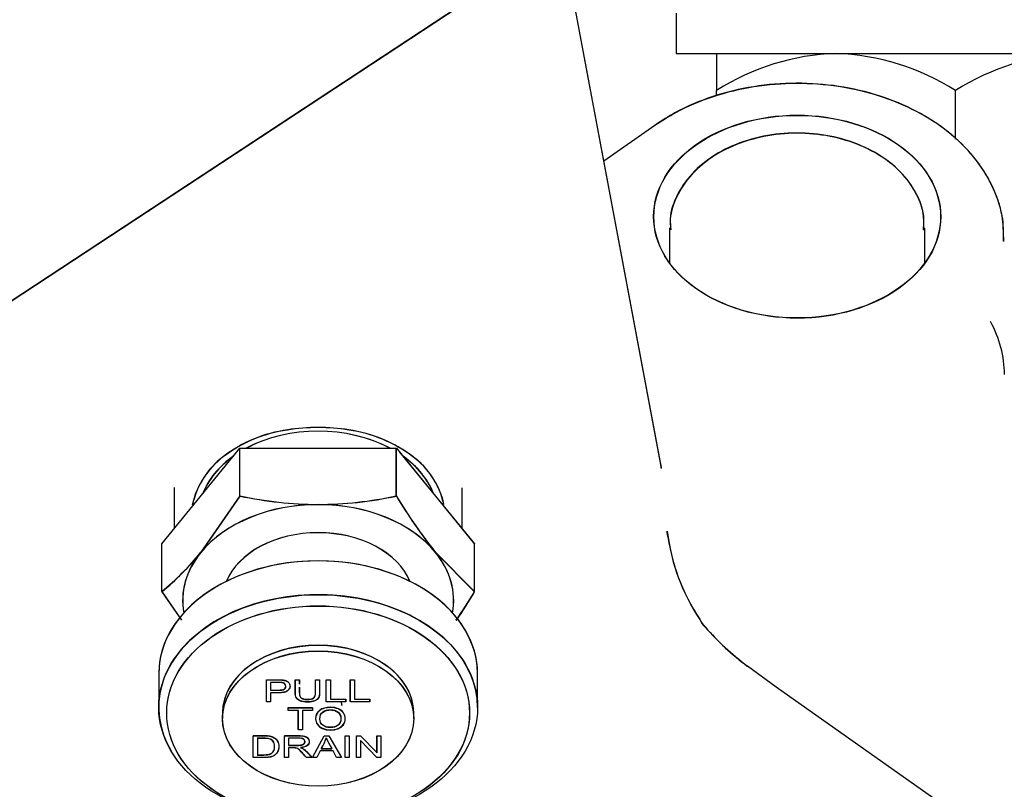
# Model space of a CAD drawing. Units: millimetres. Extents: x 0 to 1189, y 0 to 841.
# Drawn here: x 952 to 983, y 377 to 401 of the extents above; entities that cross this region are included whole.
import ezdxf
from ezdxf.enums import TextEntityAlignment as Align

# ---------------------------------------------------------------- set-up
doc = ezdxf.new("R2010")
doc.units = ezdxf.units.MM
for name, color, linetype in [('56129-04', 7, 'Continuous'), ('60666-001', 7, 'Continuous'), ('60668-001', 7, 'Continuous'), ('60806', 7, 'Continuous'), ('60866', 7, 'Continuous'), ('60870-001', 7, 'Continuous'), ('61283', 7, 'Continuous'), ('__HUKS0004_DEPTS', 7, 'Continuous'), ('Default', 7, 'Continuous'), ('MS165-25', 7, 'Continuous'), ('UFP2303-10', 7, 'Continuous')]:
    doc.layers.add(name, color=color, linetype=linetype)
doc.styles.add('SEACAD_Arial', font='ARIAL.TTF')
doc.dimstyles.new('ISO', dxfattribs={"dimtxt": 4, "dimasz": 4, "dimexe": 2, "dimexo": 2, "dimgap": 2, "dimtad": 1, "dimdec": 0, "dimlfac": 2, "dimzin": 0, "dimdsep": 46, "dimtxsty": 'SEACAD_Arial', "dimblk1": '_SE_FILLED', "dimblk2": '_SE_FILLED', "dimsah": 1, "dimcen": 0, "dimadec": 1, "dimazin": 0, "dimtfac": 1, "dimtdec": 0, "dimtofl": 0, "dimtmove": 0, "dimatfit": 3, "dimfxl": 1, "dimtolj": 1, "dimtzin": 0, "dimarcsym": 0})

# ---------------------------------------------------------------- blocks, each defined once
blk = doc.blocks.new('SE')
at = {"layer": '56129-04', "color": 7, "linetype": 'Continuous'}
blk.add_line((940.491, 385.066), (966.092, 401.919), dxfattribs=at)
at = {"layer": '60666-001', "color": 7, "linetype": 'Continuous'}
blk.add_ellipse((960.981, 379.515), major_axis=(-0.748, 0), ratio=0.707107, start_param=3.141593, end_param=3.366638, dxfattribs=at)
at = {"layer": '60668-001', "color": 7, "linetype": 'Continuous'}
blk.add_line((955.981, 380.521), (955.981, 379.46), dxfattribs=at)
for centre, major_axis, start_param, end_param in [((960.981, 382.819), (-3, 0), 3.42206, 6.003849), ((960.981, 380.521), (5, 0), 0, 3.141593), ((960.981, 379.46), (5, 0), 0, 3.537349)]:
    blk.add_ellipse(centre, major_axis=major_axis, ratio=0.707107, start_param=start_param, end_param=end_param, dxfattribs=at)
blk.add_ellipse((960.981, 379.284), major_axis=(4.75, 0), ratio=0.707107, dxfattribs=at)
at = {"layer": '60806', "color": 7, "linetype": 'Continuous'}
for p, q in [((973.481, 399.973), (973.481, 398.813)), ((973.481, 398.657), (973.481, 398.813)), ((980.981, 397.285), (980.981, 398.813))]:
    blk.add_line(p, q, dxfattribs=at)
for centre, radius, start, end in [((977.448, 392.632), 7.345, 91.6935, 122.6908), ((976.963, 392.467), 7.511, 57.6599, 87.9559), ((984.948, 392.632), 7.345, 91.6935, 122.6908)]:
    blk.add_arc(centre, radius, start, end, dxfattribs=at)
at = {"layer": '60866', "color": 7, "linetype": 'Continuous'}
for p, q in [((971.73, 387.087), (968.529, 404.126)), ((971.541, 397.718), (969.949, 396.592)), ((969.986, 396.618), (969.944, 396.618)), ((956.481, 385.988), (956.481, 386.354)), ((956.481, 385.086), (956.481, 385.988)), ((975.354, 380.088), (974.451, 380.747)), ((980.474, 376.468), (975.354, 380.088))]:
    blk.add_line(p, q, dxfattribs=at)
for centre, radius, start, end in [((960.575, 384.004), 4.197, 97.6479, 127.6386), ((960.981, 382.236), 6.006, 80.7546, 99.2454), ((961.339, 383.888), 4.319, 52.7948, 81.9187), ((959.541, 385.271), 2.563, 126.6392, 168.1335), ((962.456, 385.29), 2.527, 12.3631, 53.7484), ((980.942, 386.416), 9.138, 188.9967, 189.9903), ((978.186, 385.73), 6.299, 186.7584, 213.8198), ((973.582, 382.484), 0.682, 202.7102, 227.834), ((979.734, 387.797), 8.806, 221.3517, 233.0596)]:
    blk.add_arc(centre, radius, start, end, dxfattribs=at)
blk.add_ellipse((976.007, 394.858), major_axis=(4.5, 0), ratio=0.707107, dxfattribs=at)
for centre, major_axis, ratio, start_param, end_param in [((960.981, 386.078), (10.843, 0), 0.707107, 0.114582, 0.132036), ((973.841, 379.954), (-0.602, -0.799), 0.515487, 3.122647, 3.149776)]:
    blk.add_ellipse(centre, major_axis=major_axis, ratio=ratio, start_param=start_param, end_param=end_param, dxfattribs=at)
blk.add_open_spline([(982.483, 394.086), (982.483, 394.378), (982.474, 394.94), (982.146, 395.866), (981.576, 396.755), (980.772, 397.542), (979.769, 398.191), (978.601, 398.677), (977.318, 398.976), (975.978, 399.075), (974.633, 398.967), (973.352, 398.658), (972.293, 398.208), (971.773, 397.871), (971.541, 397.718)], degree=3, knots=[0, 0, 0, 0, 0.065884, 0.149455, 0.233448, 0.319139, 0.4067, 0.495502, 0.584831, 0.674294, 0.763916, 0.85381, 0.944098, 1, 1, 1, 1], dxfattribs=at)
at = {"layer": '60870-001', "color": 7, "linetype": 'Continuous'}
for p, q in [((956.074, 384.587), (958.527, 387.592)), ((958.527, 387.592), (963.435, 387.592)), ((958.527, 386.093), (958.527, 387.592)), ((963.435, 387.592), (963.439, 387.587)), ((963.435, 386.093), (963.435, 387.592)), ((963.539, 387.464), (965.889, 384.587)), ((958.527, 386.093), (957.3, 384.322)), ((956.074, 383.088), (956.074, 384.587)), ((965.889, 384.586), (965.889, 384.587)), ((965.889, 383.088), (964.662, 384.322)), ((956.074, 383.088), (956.693, 382.194))]:
    blk.add_line(p, q, dxfattribs=at)
for centre, radius, start, end in [((961.067, 397.955), 12.131, 257.9181, 269.5964), ((960.911, 397.813), 11.989, 270.3341, 282.1514), ((976.901, 394.111), 15.673, 210.771, 218.6534), ((950.671, 389.685), 8.527, 309.3133, 321.0274), ((952.422, 391.106), 15.673, 325.3251, 329.229)]:
    blk.add_arc(centre, radius, start, end, dxfattribs=at)
for centre, major_axis, start_param, end_param in [((960.981, 385.471), (3.75, 0), 0.924243, 2.216721), ((960.981, 385.471), (3.75, 0), 2.352756, 2.882839), ((960.981, 385.471), (3.75, 0), 0.264243, 0.782562), ((960.981, 382.819), (-4.25, 0), 4.712389, 5.759587), ((960.981, 382.819), (4.25, 0), 0.523599, 1.570796), ((960.981, 382.819), (4.25, 0), 2.617994, 3.27504), ((960.981, 382.819), (-4.25, 0), 3.009411, 3.665191)]:
    blk.add_ellipse(centre, major_axis=major_axis, ratio=0.707107, start_param=start_param, end_param=end_param, dxfattribs=at)
at = {"layer": '61283', "color": 7, "linetype": 'Continuous'}
for p, q in [((959.359, 379.637), (959.359, 380.322)), ((960.264, 380.322), (960.392, 380.322)), ((960.9, 380.322), (961.028, 380.322)), ((961.237, 379.637), (961.237, 380.322)), ((961.237, 380.322), (961.365, 380.322)), ((961.365, 380.322), (961.365, 379.718)), ((961.991, 379.637), (961.991, 380.322)), ((961.991, 380.322), (962.119, 380.322)), ((959.361, 379.637), (959.359, 379.637)), ((961.239, 379.637), (961.237, 379.637)), ((961.367, 379.718), (961.843, 379.718)), ((961.843, 379.718), (961.843, 379.637)), ((961.993, 379.637), (961.991, 379.637)), ((962.121, 379.718), (962.598, 379.718)), ((962.598, 379.718), (962.598, 379.637)), ((960.04, 379.445), (960.04, 379.449)), ((960.04, 379.449), (960.808, 379.449)), ((960.04, 379.364), (960.04, 379.445)), ((960.04, 379.445), (960.808, 379.445)), ((960.042, 379.364), (960.04, 379.364)), ((960.36, 378.761), (960.36, 379.36)), ((960.808, 379.445), (960.808, 379.449)), ((960.808, 379.445), (960.808, 379.364)), ((957.981, 379.284), (957.981, 379.107)), ((960.362, 378.761), (960.36, 378.761)), ((958.945, 377.885), (958.945, 378.569)), ((959.927, 377.885), (959.927, 378.569)), ((961.83, 377.885), (961.83, 378.569)), ((961.83, 378.569), (961.958, 378.569)), ((962.182, 377.885), (962.182, 378.569)), ((962.827, 378.031), (962.827, 378.569)), ((962.827, 378.569), (962.949, 378.569)), ((961.077, 378.166), (961.409, 378.166)), ((959.929, 377.885), (959.927, 377.885)), ((960.781, 377.885), (960.781, 377.886)), ((961.831, 377.885), (961.83, 377.885)), ((962.184, 377.885), (962.182, 377.885))]:
    blk.add_line(p, q, dxfattribs=at)
for centre, radius, start, end in [((959.61, 379.08), 1.729, 328.0541, 340.3238), ((965.825, 380.648), 5.066, 205.1148, 209.3469)]:
    blk.add_arc(centre, radius, start, end, dxfattribs=at)
blk.add_ellipse((960.981, 379.284), major_axis=(-3, 0), ratio=0.707107, start_param=3.141593, end_param=6.283185, dxfattribs=at)
blk.add_ellipse((960.981, 379.107), major_axis=(-3, 0), ratio=0.707107, dxfattribs=at)
for points, knots in [([(959.359, 380.325), (959.481, 380.325), (959.602, 380.325), (959.724, 380.325), (959.789, 380.325), (959.838, 380.323), (959.872, 380.318), (959.92, 380.312), (959.96, 380.302), (959.992, 380.287), (960.024, 380.271), (960.05, 380.249), (960.069, 380.221), (960.089, 380.192), (960.099, 380.161), (960.099, 380.087), (960.087, 380.052), (960.062, 380.021)], [0, 0, 0, 0, 0.216933, 0.216933, 0.216933, 0.3050739, 0.3050739, 0.3050739, 0.3815104, 0.3815104, 0.3815104, 0.4542381, 0.4542381, 0.4542381, 0.5343439, 0.5343439, 0.6272008, 0.6272008, 0.6272008, 0.6272008]), ([(959.359, 380.322), (959.481, 380.322), (959.602, 380.322), (959.724, 380.322), (959.789, 380.322), (959.838, 380.319), (959.872, 380.315), (959.92, 380.309), (959.96, 380.299), (959.992, 380.283), (960.024, 380.267), (960.05, 380.245), (960.069, 380.217), (960.089, 380.188), (960.099, 380.157), (960.099, 380.065), (960.072, 380.016), (960.02, 379.976), (959.968, 379.935), (959.873, 379.915), (959.735, 379.915), (959.652, 379.915), (959.57, 379.915), (959.487, 379.915)], [0, 0, 0, 0, 0.216933, 0.216933, 0.216933, 0.305074, 0.305074, 0.305074, 0.38151, 0.38151, 0.38151, 0.454238, 0.454238, 0.454238, 0.534344, 0.534344, 0.671058, 0.671058, 0.671058, 0.852575, 0.852575, 0.852575, 1, 1, 1, 1]), ([(959.487, 380), (959.57, 380), (959.654, 380), (959.737, 380), (959.82, 380), (959.879, 380.011), (959.913, 380.033), (959.948, 380.054), (959.966, 380.085), (959.966, 380.153), (959.955, 380.177), (959.935, 380.197), (959.914, 380.218), (959.888, 380.231), (959.854, 380.238), (959.848, 380.239), (959.84, 380.24), (959.83, 380.241)], [0, 0, 0, 0, 0.2159769, 0.2159769, 0.2159769, 0.3765236, 0.3765236, 0.3765236, 0.5035732, 0.5035732, 0.5955747, 0.5955747, 0.5955747, 0.6824807, 0.6824807, 0.6824807, 0.7137187, 0.7137187, 0.7137187, 0.7137187]), ([(959.487, 379.996), (959.57, 379.996), (959.654, 379.996), (959.737, 379.996), (959.82, 379.996), (959.879, 380.007), (959.913, 380.029), (959.948, 380.051), (959.966, 380.081), (959.966, 380.149), (959.955, 380.173), (959.935, 380.194), (959.914, 380.214), (959.888, 380.228), (959.854, 380.234), (959.833, 380.239), (959.792, 380.24), (959.735, 380.24), (959.652, 380.24), (959.569, 380.24), (959.487, 380.24)], [0, 0, 0, 0, 0.215977, 0.215977, 0.215977, 0.376524, 0.376524, 0.376524, 0.503573, 0.503573, 0.595575, 0.595575, 0.595575, 0.682481, 0.682481, 0.682481, 0.786199, 0.786199, 0.786199, 1, 1, 1, 1]), ([(961.028, 380.045), (961.028, 380.007), (961.028, 379.968), (961.028, 379.93), (961.028, 379.861), (961.017, 379.807), (960.995, 379.766), (960.972, 379.726), (960.933, 379.693), (960.876, 379.667), (960.818, 379.642), (960.742, 379.63), (960.558, 379.63), (960.483, 379.64), (960.426, 379.662), (960.368, 379.684), (960.327, 379.716), (960.302, 379.758), (960.277, 379.8), (960.264, 379.857), (960.264, 379.93), (960.264, 380.062), (960.264, 380.193), (960.264, 380.325)], [0.1621961, 0.1621961, 0.1621961, 0.1621961, 0.2290521, 0.2290521, 0.2290521, 0.3254554, 0.3254554, 0.3254554, 0.401946, 0.401946, 0.401946, 0.499076, 0.499076, 0.5928796, 0.5928796, 0.5928796, 0.6697766, 0.6697766, 0.6697766, 0.7709304, 0.7709304, 0.7709304, 1, 1, 1, 1]), ([(961.028, 380.322), (961.028, 380.19), (961.028, 380.058), (961.028, 379.926), (961.028, 379.858), (961.017, 379.803), (960.995, 379.762), (960.972, 379.722), (960.933, 379.689), (960.876, 379.664), (960.818, 379.638), (960.742, 379.626), (960.558, 379.626), (960.483, 379.637), (960.426, 379.659), (960.368, 379.681), (960.327, 379.713), (960.302, 379.755), (960.277, 379.796), (960.264, 379.854), (960.264, 379.926), (960.264, 380.058), (960.264, 380.19), (960.264, 380.322)], [0, 0, 0, 0, 0.229052, 0.229052, 0.229052, 0.325455, 0.325455, 0.325455, 0.401946, 0.401946, 0.401946, 0.499076, 0.499076, 0.59288, 0.59288, 0.59288, 0.669777, 0.669777, 0.669777, 0.77093, 0.77093, 0.77093, 1, 1, 1, 1]), ([(960.392, 380.089), (960.392, 380.034), (960.392, 379.98), (960.392, 379.926), (960.392, 379.867), (960.4, 379.823), (960.416, 379.795), (960.432, 379.767), (960.459, 379.745), (960.497, 379.73), (960.535, 379.715), (960.582, 379.707), (960.732, 379.707), (960.8, 379.722), (960.839, 379.752), (960.879, 379.783), (960.9, 379.84), (960.9, 379.926), (960.9, 380.058), (960.9, 380.19), (960.9, 380.322)], [0.1605171, 0.1605171, 0.1605171, 0.1605171, 0.2722545, 0.2722545, 0.2722545, 0.3640183, 0.3640183, 0.3640183, 0.424934, 0.424934, 0.424934, 0.4902694, 0.4902694, 0.6019475, 0.6019475, 0.6019475, 0.7278041, 0.7278041, 0.7278041, 1, 1, 1, 1]), ([(960.392, 380.092), (960.392, 380.038), (960.392, 379.984), (960.392, 379.93), (960.392, 379.871), (960.4, 379.827), (960.416, 379.798), (960.432, 379.77), (960.459, 379.749), (960.497, 379.733), (960.535, 379.718), (960.582, 379.711), (960.732, 379.711), (960.8, 379.726), (960.839, 379.756), (960.879, 379.786), (960.9, 379.844), (960.9, 379.93), (960.9, 379.958), (960.9, 379.986), (960.9, 380.014)], [0.1605171, 0.1605171, 0.1605171, 0.1605171, 0.2722545, 0.2722545, 0.2722545, 0.3640183, 0.3640183, 0.3640183, 0.424934, 0.424934, 0.424934, 0.4902694, 0.4902694, 0.6019475, 0.6019475, 0.6019475, 0.7278041, 0.7278041, 0.7278041, 0.7855095, 0.7855095, 0.7855095, 0.7855095]), ([(960.902, 379.098), (960.902, 379.211), (960.945, 379.3), (961.031, 379.364), (961.117, 379.429), (961.23, 379.46), (961.457, 379.46), (961.537, 379.445), (961.681, 379.385), (961.736, 379.343), (961.774, 379.289), (961.812, 379.235), (961.83, 379.174), (961.83, 379.036), (961.811, 378.974), (961.771, 378.92), (961.732, 378.865), (961.675, 378.823), (961.602, 378.795), (961.529, 378.768), (961.451, 378.753), (961.274, 378.753), (961.193, 378.769), (961.121, 378.8), (961.049, 378.831), (960.995, 378.873), (960.92, 378.981), (960.902, 379.038), (960.902, 379.098)], [0, 0, 0, 0, 0.133174, 0.133174, 0.133174, 0.255705, 0.255705, 0.336621, 0.336621, 0.417538, 0.417538, 0.417538, 0.504679, 0.504679, 0.593562, 0.593562, 0.593562, 0.67432, 0.67432, 0.67432, 0.753366, 0.753366, 0.838399, 0.838399, 0.838399, 0.9192, 0.9192, 1, 1, 1, 1]), ([(960.902, 379.094), (960.902, 379.207), (960.945, 379.296), (961.031, 379.361), (961.117, 379.425), (961.23, 379.457), (961.457, 379.457), (961.537, 379.442), (961.681, 379.382), (961.736, 379.339), (961.774, 379.286), (961.812, 379.232), (961.83, 379.171), (961.83, 379.033), (961.811, 378.971), (961.771, 378.916), (961.732, 378.861), (961.675, 378.82), (961.602, 378.792), (961.529, 378.764), (961.451, 378.75), (961.274, 378.75), (961.193, 378.765), (961.121, 378.796), (961.049, 378.828), (960.995, 378.87), (960.92, 378.977), (960.902, 379.034), (960.902, 379.094)], [0, 0, 0, 0, 0.133174, 0.133174, 0.133174, 0.255705, 0.255705, 0.336621, 0.336621, 0.417538, 0.417538, 0.417538, 0.504679, 0.504679, 0.593562, 0.593562, 0.593562, 0.67432, 0.67432, 0.67432, 0.753366, 0.753366, 0.838399, 0.838399, 0.838399, 0.9192, 0.9192, 1, 1, 1, 1]), ([(961.035, 379.097), (961.035, 379.014), (961.066, 378.949), (961.129, 378.902), (961.192, 378.854), (961.271, 378.831), (961.462, 378.831), (961.542, 378.855), (961.666, 378.95), (961.697, 379.018), (961.697, 379.162), (961.684, 379.21), (961.657, 379.252), (961.63, 379.293), (961.592, 379.326), (961.54, 379.349), (961.489, 379.372), (961.431, 379.383), (961.276, 379.383), (961.199, 379.361), (961.133, 379.317), (961.068, 379.273), (961.035, 379.2), (961.035, 379.097)], [0, 0, 0, 0, 0.129073, 0.129073, 0.129073, 0.252777, 0.252777, 0.379006, 0.379006, 0.505235, 0.505235, 0.585027, 0.585027, 0.585027, 0.66414, 0.66414, 0.66414, 0.743297, 0.743297, 0.854908, 0.854908, 0.854908, 1, 1, 1, 1]), ([(961.035, 379.093), (961.035, 379.01), (961.066, 378.946), (961.129, 378.898), (961.192, 378.851), (961.271, 378.827), (961.462, 378.827), (961.542, 378.851), (961.666, 378.947), (961.697, 379.015), (961.697, 379.158), (961.684, 379.207), (961.657, 379.248), (961.63, 379.29), (961.592, 379.322), (961.54, 379.345), (961.489, 379.368), (961.431, 379.379), (961.276, 379.379), (961.199, 379.358), (961.133, 379.313), (961.068, 379.269), (961.035, 379.196), (961.035, 379.093)], [0, 0, 0, 0, 0.129073, 0.129073, 0.129073, 0.252777, 0.252777, 0.379006, 0.379006, 0.505235, 0.505235, 0.585027, 0.585027, 0.585027, 0.66414, 0.66414, 0.66414, 0.743297, 0.743297, 0.854908, 0.854908, 0.854908, 1, 1, 1, 1]), ([(958.945, 378.573), (959.057, 378.573), (959.168, 378.573), (959.28, 378.573), (959.356, 378.573), (959.413, 378.57), (959.453, 378.563), (959.508, 378.554), (959.556, 378.537), (959.595, 378.514), (959.646, 378.483), (959.685, 378.445), (959.71, 378.397), (959.736, 378.35), (959.748, 378.295), (959.748, 378.195), (959.744, 378.159), (959.734, 378.127)], [0, 0, 0, 0, 0.150722, 0.150722, 0.150722, 0.2291143, 0.2291143, 0.2291143, 0.3010783, 0.3010783, 0.3010783, 0.3928454, 0.3928454, 0.3928454, 0.4833761, 0.4833761, 0.5414471, 0.5414471, 0.5414471, 0.5414471]), ([(958.945, 378.569), (959.057, 378.569), (959.168, 378.569), (959.28, 378.569), (959.356, 378.569), (959.413, 378.566), (959.453, 378.559), (959.508, 378.55), (959.556, 378.534), (959.595, 378.51), (959.646, 378.479), (959.685, 378.441), (959.71, 378.393), (959.736, 378.346), (959.748, 378.292), (959.748, 378.179), (959.74, 378.133), (959.705, 378.053), (959.683, 378.019), (959.629, 377.967), (959.6, 377.946), (959.568, 377.931), (959.536, 377.916), (959.497, 377.904), (959.452, 377.896), (959.407, 377.889), (959.355, 377.885), (959.296, 377.885), (959.179, 377.885), (959.062, 377.885), (958.945, 377.885)], [0, 0, 0, 0, 0.150722, 0.150722, 0.150722, 0.229114, 0.229114, 0.229114, 0.301078, 0.301078, 0.301078, 0.392845, 0.392845, 0.392845, 0.483376, 0.483376, 0.560395, 0.560395, 0.637413, 0.637413, 0.714432, 0.714432, 0.714432, 0.771355, 0.771355, 0.771355, 0.842035, 0.842035, 0.842035, 1, 1, 1, 1]), ([(959.073, 377.966), (959.142, 377.966), (959.212, 377.966), (959.281, 377.966), (959.345, 377.966), (959.395, 377.97), (959.431, 377.979), (959.468, 377.988), (959.497, 377.999), (959.549, 378.036), (959.573, 378.064), (959.589, 378.101), (959.606, 378.137), (959.615, 378.181), (959.615, 378.304), (959.598, 378.359), (959.565, 378.397), (959.532, 378.435), (959.491, 378.461), (959.443, 378.474), (959.409, 378.483), (959.354, 378.488), (959.277, 378.488), (959.209, 378.488), (959.141, 378.488), (959.073, 378.488)], [0, 0, 0, 0, 0.131835, 0.131835, 0.131835, 0.228718, 0.228718, 0.228718, 0.293984, 0.293984, 0.384205, 0.384205, 0.384205, 0.498633, 0.498633, 0.657616, 0.657616, 0.657616, 0.763328, 0.763328, 0.763328, 0.870232, 0.870232, 0.870232, 1, 1, 1, 1]), ([(959.927, 378.573), (960.07, 378.573), (960.213, 378.573), (960.357, 378.573), (960.443, 378.573), (960.509, 378.567), (960.599, 378.542), (960.635, 378.52), (960.662, 378.489), (960.69, 378.458), (960.703, 378.424), (960.703, 378.344), (960.686, 378.308), (960.653, 378.278)], [0, 0, 0, 0, 0.3184935, 0.3184935, 0.3184935, 0.4462749, 0.4462749, 0.5740564, 0.5740564, 0.5740564, 0.685591, 0.685591, 0.809068, 0.809068, 0.809068, 0.809068]), ([(959.927, 378.569), (960.07, 378.569), (960.213, 378.569), (960.357, 378.569), (960.443, 378.569), (960.509, 378.563), (960.599, 378.538), (960.635, 378.517), (960.662, 378.486), (960.69, 378.454), (960.703, 378.42), (960.703, 378.334), (960.68, 378.293), (960.636, 378.26), (960.591, 378.226), (960.522, 378.205), (960.429, 378.196)], [0, 0, 0, 0, 0.318493, 0.318493, 0.318493, 0.446275, 0.446275, 0.574056, 0.574056, 0.574056, 0.685591, 0.685591, 0.829377, 0.829377, 0.829377, 1, 1, 1, 1]), ([(960.055, 378.267), (960.147, 378.267), (960.239, 378.267), (960.331, 378.267), (960.389, 378.267), (960.436, 378.271), (960.501, 378.289), (960.526, 378.302), (960.544, 378.321), (960.561, 378.339), (960.57, 378.36), (960.57, 378.414), (960.553, 378.441), (960.519, 378.462), (960.486, 378.483), (960.434, 378.493), (960.362, 378.493), (960.259, 378.493), (960.157, 378.493), (960.055, 378.493)], [0, 0, 0, 0, 0.228986, 0.228986, 0.228986, 0.326948, 0.326948, 0.42491, 0.42491, 0.42491, 0.499793, 0.499793, 0.60677, 0.60677, 0.60677, 0.745346, 0.745346, 0.745346, 1, 1, 1, 1]), ([(960.055, 378.271), (960.147, 378.271), (960.239, 378.271), (960.331, 378.271), (960.389, 378.271), (960.436, 378.275), (960.501, 378.292), (960.526, 378.306), (960.544, 378.325), (960.561, 378.343), (960.57, 378.364), (960.57, 378.418), (960.553, 378.445), (960.519, 378.466), (960.501, 378.477), (960.477, 378.485), (960.447, 378.49)], [0, 0, 0, 0, 0.2289861, 0.2289861, 0.2289861, 0.326948, 0.326948, 0.4249098, 0.4249098, 0.4249098, 0.4997935, 0.4997935, 0.6067702, 0.6067702, 0.6067702, 0.6828641, 0.6828641, 0.6828641, 0.6828641]), ([(959.073, 377.97), (959.142, 377.97), (959.212, 377.97), (959.281, 377.97), (959.345, 377.97), (959.395, 377.974), (959.431, 377.982), (959.468, 377.991), (959.497, 378.002), (959.549, 378.039), (959.573, 378.068), (959.589, 378.104), (959.593, 378.112), (959.596, 378.12), (959.599, 378.129)], [0, 0, 0, 0, 0.1318347, 0.1318347, 0.1318347, 0.2287176, 0.2287176, 0.2287176, 0.2939841, 0.2939841, 0.3842054, 0.3842054, 0.3842054, 0.408887, 0.408887, 0.408887, 0.408887]), ([(960.62, 377.885), (960.577, 377.932), (960.535, 377.98), (960.492, 378.027), (960.454, 378.068), (960.423, 378.099), (960.375, 378.143), (960.353, 378.158), (960.334, 378.167), (960.316, 378.176), (960.295, 378.182), (960.275, 378.185), (960.261, 378.188), (960.237, 378.189), (960.203, 378.189), (960.154, 378.189), (960.104, 378.189), (960.055, 378.189)], [0, 0, 0, 0, 0.306417, 0.306417, 0.306417, 0.469953, 0.469953, 0.633489, 0.633489, 0.633489, 0.716865, 0.716865, 0.716865, 0.808953, 0.808953, 0.808953, 1, 1, 1, 1]), ([(960.429, 378.199), (960.463, 378.188), (960.488, 378.177), (960.506, 378.166), (960.545, 378.142), (960.579, 378.111), (960.613, 378.075), (960.669, 378.013), (960.725, 377.951), (960.781, 377.889)], [0, 0, 0, 0, 0.160253, 0.160253, 0.160253, 0.453359, 0.453359, 0.453359, 1, 1, 1, 1]), ([(960.429, 378.196), (960.463, 378.184), (960.488, 378.173), (960.506, 378.162), (960.545, 378.139), (960.579, 378.108), (960.613, 378.071), (960.669, 378.009), (960.725, 377.947), (960.781, 377.885)], [0, 0, 0, 0, 0.160253, 0.160253, 0.160253, 0.453359, 0.453359, 0.453359, 1, 1, 1, 1])]:
    blk.add_open_spline(points, degree=3, knots=knots, dxfattribs=at)
blk.add_open_spline([(960.392, 380.322), (960.392, 380.278), (960.392, 380.235), (960.392, 380.192)], degree=3, dxfattribs=at)
at = {"layer": '__HUKS0004_DEPTS', "color": 7, "linetype": 'Continuous'}
for p, q in [((971.733, 387.081), (968.537, 404.12)), ((940.495, 385.066), (966.099, 401.913)), ((980.012, 393.408), (980.013, 394.496)), ((958.531, 386.089), (958.531, 387.588)), ((963.439, 387.587), (965.892, 384.582)), ((963.439, 386.088), (963.439, 387.587)), ((958.531, 386.089), (957.304, 384.318)), ((965.485, 386.349), (965.485, 385.982)), ((965.485, 385.982), (965.485, 385.082)), ((965.892, 383.082), (965.892, 384.582)), ((965.892, 383.082), (964.665, 384.317)), ((956.077, 383.084), (956.693, 382.194)), ((959.361, 380.318), (959.361, 380.321)), ((959.361, 379.633), (959.361, 380.318)), ((959.489, 380.236), (959.489, 379.992)), ((960.267, 380.318), (960.267, 380.321)), ((960.267, 380.318), (960.395, 380.317)), ((960.395, 380.317), (960.395, 380.321)), ((960.902, 380.317), (960.902, 380.321)), ((960.902, 380.317), (961.03, 380.317)), ((961.03, 380.317), (961.03, 380.321)), ((961.239, 380.317), (961.239, 380.321)), ((961.239, 379.633), (961.239, 380.317)), ((961.239, 380.317), (961.367, 380.317)), ((961.365, 380.321), (961.367, 380.321)), ((961.367, 380.317), (961.367, 380.321)), ((961.367, 380.317), (961.367, 379.714)), ((961.993, 380.317), (961.993, 380.321)), ((961.993, 379.633), (961.993, 380.317)), ((961.993, 380.317), (962.121, 380.317)), ((962.119, 380.321), (962.121, 380.321)), ((962.121, 380.317), (962.121, 380.321)), ((962.121, 380.317), (962.121, 379.714)), ((965.983, 379.455), (965.984, 380.516)), ((959.489, 379.911), (959.489, 379.633)), ((959.489, 379.633), (959.361, 379.633)), ((961.846, 379.633), (961.239, 379.633)), ((961.367, 379.714), (961.846, 379.714)), ((961.843, 379.717), (961.846, 379.717)), ((961.846, 379.714), (961.846, 379.717)), ((961.846, 379.714), (961.846, 379.633)), ((962.6, 379.633), (961.993, 379.633)), ((962.121, 379.714), (962.6, 379.714)), ((962.598, 379.717), (962.6, 379.717)), ((962.6, 379.714), (962.6, 379.717)), ((962.6, 379.714), (962.6, 379.633)), ((960.042, 379.441), (960.042, 379.445)), ((960.042, 379.36), (960.042, 379.441)), ((960.042, 379.441), (960.81, 379.441)), ((960.362, 379.36), (960.042, 379.36)), ((960.362, 378.757), (960.362, 379.36)), ((960.81, 379.36), (960.49, 379.36)), ((960.49, 379.36), (960.49, 378.757)), ((960.808, 379.445), (960.81, 379.445)), ((960.81, 379.441), (960.81, 379.445)), ((960.81, 379.441), (960.81, 379.36)), ((963.983, 379.102), (963.983, 379.279)), ((960.49, 378.757), (960.362, 378.757)), ((958.947, 378.566), (958.947, 378.569)), ((958.947, 377.881), (958.947, 378.566)), ((959.075, 378.484), (959.075, 377.962)), ((959.929, 378.565), (959.929, 378.569)), ((959.929, 377.881), (959.929, 378.565)), ((960.057, 378.489), (960.057, 378.263)), ((960.801, 377.881), (961.175, 378.565)), ((961.175, 378.565), (961.175, 378.569)), ((961.175, 378.565), (961.314, 378.565)), ((961.314, 378.565), (961.314, 378.569)), ((961.314, 378.569), (961.71, 377.884)), ((961.314, 378.565), (961.71, 377.881)), ((961.831, 377.881), (961.832, 378.565)), ((961.832, 378.565), (961.832, 378.568)), ((961.832, 378.565), (961.96, 378.565)), ((961.958, 378.568), (961.96, 378.568)), ((961.96, 378.565), (961.959, 377.88)), ((961.96, 378.565), (961.96, 378.568)), ((962.184, 378.565), (962.184, 378.568)), ((962.184, 377.88), (962.184, 378.565)), ((962.184, 378.565), (962.315, 378.565)), ((962.82, 377.88), (962.307, 378.418)), ((962.307, 378.418), (962.307, 377.88)), ((962.315, 378.565), (962.315, 378.568)), ((962.315, 378.565), (962.829, 378.026)), ((962.829, 378.565), (962.829, 378.568)), ((962.829, 378.026), (962.829, 378.565)), ((962.829, 378.565), (962.951, 378.565)), ((962.949, 378.568), (962.951, 378.568)), ((962.951, 378.565), (962.951, 378.568)), ((962.951, 378.565), (962.951, 377.88)), ((960.057, 378.184), (960.057, 377.881)), ((961.043, 378.088), (960.937, 377.881)), ((961.452, 378.088), (961.043, 378.088)), ((961.079, 378.161), (961.411, 378.161)), ((961.563, 377.881), (961.452, 378.088)), ((960.057, 377.881), (959.929, 377.881)), ((960.782, 377.881), (960.622, 377.881)), ((960.782, 377.881), (960.782, 377.884)), ((960.801, 377.884), (960.802, 377.885)), ((960.801, 377.881), (960.801, 377.884)), ((960.937, 377.881), (960.801, 377.881)), ((961.71, 377.881), (961.563, 377.881)), ((961.71, 377.881), (961.71, 377.884)), ((961.959, 377.88), (961.831, 377.881)), ((962.307, 377.88), (962.184, 377.88)), ((962.951, 377.88), (962.82, 377.88))]:
    blk.add_line(p, q, dxfattribs=at)
for centre, radius, start, end in [((960.578, 384), 4.197, 97.6351, 127.6259), ((960.984, 382.232), 6.006, 80.7418, 99.2327), ((961.342, 383.883), 4.319, 52.7821, 81.906), ((959.545, 385.267), 2.563, 126.6265, 167.8166), ((962.46, 385.286), 2.527, 12.3753, 53.7356), ((961.073, 397.951), 12.131, 257.9054, 269.5836), ((960.917, 397.809), 11.989, 270.3214, 282.1386), ((976.907, 394.103), 15.673, 210.7583, 218.6407), ((980.946, 386.407), 9.138, 188.984, 189.9776), ((978.19, 385.722), 6.299, 186.7456, 213.8071), ((950.676, 389.683), 8.527, 309.3006, 321.0147), ((952.427, 391.103), 15.673, 325.3199, 329.2162), ((973.585, 382.477), 0.682, 202.6975, 227.8212), ((979.738, 387.788), 8.806, 221.339, 233.0468), ((959.613, 379.076), 1.729, 328.0413, 340.3111), ((965.827, 380.643), 5.066, 205.102, 209.3342)]:
    blk.add_arc(centre, radius, start, end, dxfattribs=at)
for centre, major_axis in [((976.013, 394.851), (4.5, -0.001)), ((960.983, 379.456), (5, -0.001)), ((960.983, 379.279), (-4.75, 0.001)), ((960.983, 379.103), (3, -0.001))]:
    blk.add_ellipse(centre, major_axis=major_axis, ratio=0.707107, dxfattribs=at)
for centre, major_axis, ratio, start_param, end_param in [((976.013, 394.497), (-4, 0.001), 0.707107, 3.12037, 3.141593), ((976.012, 389.901), (-6.5, 0.001), 0.707107, 3.141593, 3.512185), ((960.985, 385.467), (-3.75, 0.001), 0.707107, 4.068888, 4.463931), ((960.985, 385.467), (-3.75, 0.001), 0.707107, -1.047198, -0.927295), ((960.985, 385.467), (-3.75, 0.001), 0.707107, 5.500665, 6.018508), ((960.985, 385.467), (-3.75, 0.001), 0.707107, 3.40627, 3.92376), ((960.985, 386.074), (10.843, -0.002), 0.707107, 0.114582, 0.132036), ((960.984, 382.815), (-4.25, 0.001), 0.707107, 4.712389, 5.759587), ((960.984, 382.815), (4.25, -0.001), 0.707107, 0.523599, 1.570796), ((960.984, 382.815), (-3, 0.001), 0.707107, 3.424185, 6.000593), ((960.984, 382.815), (4.25, -0.001), 0.707107, 2.617994, 3.273194), ((960.984, 382.815), (-4.25, 0.001), 0.707107, 3.009991, 3.665191), ((960.984, 380.517), (-5, 0.001), 0.707107, 3.141593, 6.283185), ((960.983, 379.279), (3, -0.001), 0.707107, 0, 3.141593), ((973.844, 379.947), (-0.602, -0.799), 0.515487, 3.122647, 3.149776), ((960.983, 379.511), (0.748, 0), 0.707107, 0, 0.233708)]:
    blk.add_ellipse(centre, major_axis=major_axis, ratio=ratio, start_param=start_param, end_param=end_param, dxfattribs=at)
for points, knots in [([(982.488, 394.077), (982.488, 394.368), (982.48, 394.93), (982.152, 395.857), (981.582, 396.746), (980.779, 397.533), (979.776, 398.183), (978.608, 398.669), (977.325, 398.968), (975.984, 399.067), (974.639, 398.959), (973.358, 398.651), (972.299, 398.201), (971.779, 397.865), (971.547, 397.711)], [0, 0, 0, 0, 0.065884, 0.149455, 0.233448, 0.319139, 0.4067, 0.495502, 0.584831, 0.674294, 0.763916, 0.85381, 0.944098, 1, 1, 1, 1]), ([(979.979, 394.432), (979.988, 394.616), (980.002, 395.018), (979.722, 395.697), (979.202, 396.356), (978.461, 396.898), (977.552, 397.282), (976.53, 397.482), (975.469, 397.479), (974.441, 397.273), (973.517, 396.874), (972.756, 396.298), (972.242, 395.589), (972, 394.921), (972.035, 394.56), (972.048, 394.437)], [0, 0, 0, 0, 0.050935, 0.130354, 0.210116, 0.291794, 0.375092, 0.459074, 0.543237, 0.627661, 0.712473, 0.79775, 0.882782, 0.966031, 1, 1, 1, 1]), ([(959.361, 380.321), (959.483, 380.321), (959.605, 380.321), (959.727, 380.321), (959.791, 380.321), (959.841, 380.319), (959.875, 380.314), (959.922, 380.308), (959.962, 380.298), (959.994, 380.282), (960.027, 380.267), (960.052, 380.245), (960.072, 380.216), (960.091, 380.188), (960.101, 380.157), (960.101, 380.083), (960.089, 380.048), (960.065, 380.017)], [0, 0, 0, 0, 0.216933, 0.216933, 0.216933, 0.3050739, 0.3050739, 0.3050739, 0.3815104, 0.3815104, 0.3815104, 0.4542381, 0.4542381, 0.4542381, 0.5343439, 0.5343439, 0.6272008, 0.6272008, 0.6272008, 0.6272008]), ([(959.361, 380.318), (959.483, 380.318), (959.605, 380.318), (959.727, 380.318), (959.791, 380.318), (959.841, 380.315), (959.875, 380.311), (959.922, 380.304), (959.962, 380.294), (959.994, 380.279), (960.027, 380.263), (960.052, 380.241), (960.072, 380.213), (960.091, 380.184), (960.101, 380.153), (960.101, 380.061), (960.075, 380.012), (960.023, 379.972), (959.97, 379.931), (959.875, 379.911), (959.738, 379.911), (959.655, 379.911), (959.572, 379.911), (959.489, 379.911)], [0, 0, 0, 0, 0.216933, 0.216933, 0.216933, 0.305074, 0.305074, 0.305074, 0.38151, 0.38151, 0.38151, 0.454238, 0.454238, 0.454238, 0.534344, 0.534344, 0.671058, 0.671058, 0.671058, 0.852575, 0.852575, 0.852575, 1, 1, 1, 1]), ([(959.489, 379.996), (959.573, 379.996), (959.656, 379.996), (959.74, 379.996), (959.822, 379.996), (959.881, 380.007), (959.916, 380.029), (959.95, 380.05), (959.968, 380.08), (959.968, 380.149), (959.958, 380.173), (959.937, 380.193), (959.917, 380.214), (959.89, 380.227), (959.857, 380.234), (959.85, 380.235), (959.842, 380.236), (959.832, 380.237)], [0, 0, 0, 0, 0.2159769, 0.2159769, 0.2159769, 0.3765236, 0.3765236, 0.3765236, 0.5035732, 0.5035732, 0.5955747, 0.5955747, 0.5955747, 0.6824807, 0.6824807, 0.6824807, 0.7137187, 0.7137187, 0.7137187, 0.7137187]), ([(959.489, 379.992), (959.573, 379.992), (959.656, 379.992), (959.74, 379.992), (959.822, 379.992), (959.881, 380.003), (959.916, 380.025), (959.95, 380.047), (959.968, 380.077), (959.968, 380.145), (959.958, 380.169), (959.937, 380.19), (959.917, 380.21), (959.89, 380.223), (959.857, 380.23), (959.835, 380.235), (959.795, 380.236), (959.737, 380.236), (959.654, 380.236), (959.572, 380.236), (959.489, 380.236)], [0, 0, 0, 0, 0.215977, 0.215977, 0.215977, 0.376524, 0.376524, 0.376524, 0.503573, 0.503573, 0.595575, 0.595575, 0.595575, 0.682481, 0.682481, 0.682481, 0.786199, 0.786199, 0.786199, 1, 1, 1, 1]), ([(961.03, 380.317), (961.03, 380.186), (961.03, 380.054), (961.03, 379.922), (961.03, 379.853), (961.019, 379.799), (960.997, 379.758), (960.974, 379.718), (960.935, 379.685), (960.878, 379.659), (960.82, 379.634), (960.745, 379.622), (960.56, 379.622), (960.485, 379.633), (960.428, 379.655), (960.37, 379.677), (960.329, 379.709), (960.304, 379.751), (960.279, 379.792), (960.267, 379.85), (960.267, 379.922), (960.267, 380.054), (960.267, 380.186), (960.267, 380.318)], [0, 0, 0, 0, 0.229052, 0.229052, 0.229052, 0.325455, 0.325455, 0.325455, 0.401946, 0.401946, 0.401946, 0.499076, 0.499076, 0.59288, 0.59288, 0.59288, 0.669777, 0.669777, 0.669777, 0.77093, 0.77093, 0.77093, 1, 1, 1, 1]), ([(960.395, 380.084), (960.395, 380.03), (960.395, 379.976), (960.395, 379.922), (960.395, 379.863), (960.402, 379.819), (960.418, 379.791), (960.434, 379.763), (960.461, 379.741), (960.499, 379.725), (960.537, 379.71), (960.584, 379.703), (960.734, 379.703), (960.802, 379.718), (960.842, 379.748), (960.882, 379.779), (960.902, 379.836), (960.902, 379.922), (960.902, 380.054), (960.902, 380.186), (960.902, 380.317)], [0.1605171, 0.1605171, 0.1605171, 0.1605171, 0.2722545, 0.2722545, 0.2722545, 0.3640183, 0.3640183, 0.3640183, 0.424934, 0.424934, 0.424934, 0.4902694, 0.4902694, 0.6019475, 0.6019475, 0.6019475, 0.7278041, 0.7278041, 0.7278041, 1, 1, 1, 1]), ([(961.03, 379.958), (961.03, 379.947), (961.03, 379.936), (961.03, 379.925), (961.03, 379.857), (961.019, 379.802), (960.997, 379.762), (960.974, 379.721), (960.935, 379.688), (960.878, 379.663), (960.82, 379.637), (960.745, 379.625), (960.56, 379.625), (960.485, 379.636), (960.428, 379.658), (960.37, 379.68), (960.329, 379.712), (960.304, 379.754), (960.279, 379.796), (960.267, 379.853), (960.267, 379.926), (960.267, 379.963), (960.267, 379.999), (960.267, 380.036)], [0.21, 0.21, 0.21, 0.21, 0.2290521, 0.2290521, 0.2290521, 0.3254554, 0.3254554, 0.3254554, 0.401946, 0.401946, 0.401946, 0.499076, 0.499076, 0.5928796, 0.5928796, 0.5928796, 0.6697766, 0.6697766, 0.6697766, 0.7709304, 0.7709304, 0.7709304, 0.835, 0.835, 0.835, 0.835]), ([(960.395, 380.088), (960.395, 380.034), (960.395, 379.98), (960.395, 379.926), (960.395, 379.866), (960.402, 379.822), (960.418, 379.794), (960.434, 379.766), (960.461, 379.744), (960.499, 379.729), (960.537, 379.714), (960.584, 379.706), (960.734, 379.706), (960.802, 379.721), (960.842, 379.752), (960.882, 379.782), (960.902, 379.839), (960.902, 379.925), (960.902, 380.002), (960.902, 380.079), (960.902, 380.155)], [0.1605171, 0.1605171, 0.1605171, 0.1605171, 0.2722545, 0.2722545, 0.2722545, 0.3640183, 0.3640183, 0.3640183, 0.424934, 0.424934, 0.424934, 0.4902694, 0.4902694, 0.6019475, 0.6019475, 0.6019475, 0.7278041, 0.7278041, 0.7278041, 0.8859317, 0.8859317, 0.8859317, 0.8859317]), ([(960.904, 379.093), (960.904, 379.207), (960.947, 379.295), (961.033, 379.36), (961.12, 379.424), (961.232, 379.456), (961.459, 379.456), (961.539, 379.441), (961.683, 379.381), (961.738, 379.338), (961.776, 379.285), (961.814, 379.231), (961.833, 379.169), (961.833, 379.032), (961.813, 378.97), (961.773, 378.915), (961.734, 378.86), (961.677, 378.819), (961.604, 378.791), (961.531, 378.763), (961.453, 378.749), (961.277, 378.749), (961.195, 378.764), (961.123, 378.796), (961.051, 378.827), (960.997, 378.869), (960.922, 378.976), (960.904, 379.033), (960.904, 379.093)], [0, 0, 0, 0, 0.133174, 0.133174, 0.133174, 0.255705, 0.255705, 0.336621, 0.336621, 0.417538, 0.417538, 0.417538, 0.504679, 0.504679, 0.593562, 0.593562, 0.593562, 0.67432, 0.67432, 0.67432, 0.753366, 0.753366, 0.838399, 0.838399, 0.838399, 0.9192, 0.9192, 1, 1, 1, 1]), ([(960.904, 379.09), (960.904, 379.203), (960.947, 379.292), (961.033, 379.356), (961.12, 379.421), (961.232, 379.452), (961.459, 379.452), (961.539, 379.437), (961.683, 379.377), (961.738, 379.335), (961.776, 379.281), (961.814, 379.227), (961.833, 379.166), (961.833, 379.028), (961.813, 378.966), (961.773, 378.912), (961.734, 378.856), (961.677, 378.815), (961.604, 378.787), (961.531, 378.76), (961.453, 378.745), (961.277, 378.745), (961.195, 378.761), (961.123, 378.792), (961.051, 378.823), (960.997, 378.865), (960.922, 378.973), (960.904, 379.03), (960.904, 379.09)], [0, 0, 0, 0, 0.133174, 0.133174, 0.133174, 0.255705, 0.255705, 0.336621, 0.336621, 0.417538, 0.417538, 0.417538, 0.504679, 0.504679, 0.593562, 0.593562, 0.593562, 0.67432, 0.67432, 0.67432, 0.753366, 0.753366, 0.838399, 0.838399, 0.838399, 0.9192, 0.9192, 1, 1, 1, 1]), ([(961.037, 379.092), (961.037, 379.01), (961.068, 378.945), (961.131, 378.898), (961.195, 378.85), (961.273, 378.826), (961.464, 378.826), (961.544, 378.85), (961.669, 378.946), (961.699, 379.014), (961.699, 379.157), (961.687, 379.206), (961.66, 379.247), (961.632, 379.289), (961.594, 379.321), (961.542, 379.344), (961.491, 379.367), (961.434, 379.378), (961.279, 379.378), (961.201, 379.357), (961.135, 379.313), (961.07, 379.269), (961.037, 379.195), (961.037, 379.092)], [0, 0, 0, 0, 0.129073, 0.129073, 0.129073, 0.252777, 0.252777, 0.379006, 0.379006, 0.505235, 0.505235, 0.585027, 0.585027, 0.585027, 0.66414, 0.66414, 0.66414, 0.743297, 0.743297, 0.854908, 0.854908, 0.854908, 1, 1, 1, 1]), ([(961.037, 379.089), (961.037, 379.006), (961.068, 378.941), (961.131, 378.894), (961.195, 378.846), (961.273, 378.823), (961.464, 378.822), (961.544, 378.847), (961.669, 378.942), (961.699, 379.01), (961.699, 379.154), (961.687, 379.202), (961.66, 379.244), (961.632, 379.285), (961.594, 379.318), (961.542, 379.341), (961.491, 379.364), (961.434, 379.375), (961.279, 379.375), (961.201, 379.353), (961.135, 379.309), (961.07, 379.265), (961.037, 379.192), (961.037, 379.089)], [0, 0, 0, 0, 0.129073, 0.129073, 0.129073, 0.252777, 0.252777, 0.379006, 0.379006, 0.505235, 0.505235, 0.585027, 0.585027, 0.585027, 0.66414, 0.66414, 0.66414, 0.743297, 0.743297, 0.854908, 0.854908, 0.854908, 1, 1, 1, 1]), ([(958.947, 378.569), (959.059, 378.569), (959.17, 378.569), (959.282, 378.569), (959.358, 378.569), (959.415, 378.566), (959.455, 378.559), (959.51, 378.549), (959.558, 378.533), (959.597, 378.51), (959.648, 378.479), (959.687, 378.441), (959.712, 378.393), (959.738, 378.346), (959.75, 378.291), (959.75, 378.191), (959.746, 378.155), (959.736, 378.123)], [0, 0, 0, 0, 0.150722, 0.150722, 0.150722, 0.2291143, 0.2291143, 0.2291143, 0.3010783, 0.3010783, 0.3010783, 0.3928454, 0.3928454, 0.3928454, 0.4833761, 0.4833761, 0.5414471, 0.5414471, 0.5414471, 0.5414471]), ([(958.947, 378.566), (959.059, 378.565), (959.17, 378.565), (959.282, 378.565), (959.358, 378.565), (959.415, 378.562), (959.455, 378.555), (959.51, 378.546), (959.558, 378.53), (959.597, 378.506), (959.648, 378.475), (959.687, 378.437), (959.712, 378.389), (959.738, 378.342), (959.75, 378.288), (959.75, 378.175), (959.742, 378.129), (959.707, 378.048), (959.685, 378.015), (959.631, 377.962), (959.602, 377.942), (959.57, 377.927), (959.537, 377.912), (959.499, 377.9), (959.454, 377.892), (959.409, 377.885), (959.356, 377.881), (959.298, 377.881), (959.181, 377.881), (959.064, 377.881), (958.947, 377.881)], [0, 0, 0, 0, 0.150722, 0.150722, 0.150722, 0.229114, 0.229114, 0.229114, 0.301078, 0.301078, 0.301078, 0.392845, 0.392845, 0.392845, 0.483376, 0.483376, 0.560395, 0.560395, 0.637413, 0.637413, 0.714432, 0.714432, 0.714432, 0.771355, 0.771355, 0.771355, 0.842035, 0.842035, 0.842035, 1, 1, 1, 1]), ([(959.075, 377.962), (959.144, 377.962), (959.213, 377.962), (959.283, 377.962), (959.347, 377.962), (959.397, 377.966), (959.433, 377.975), (959.47, 377.984), (959.499, 377.995), (959.551, 378.032), (959.575, 378.06), (959.591, 378.097), (959.608, 378.133), (959.617, 378.177), (959.617, 378.3), (959.6, 378.355), (959.567, 378.393), (959.534, 378.431), (959.493, 378.457), (959.445, 378.47), (959.411, 378.479), (959.356, 378.484), (959.279, 378.484), (959.211, 378.484), (959.143, 378.484), (959.075, 378.484)], [0, 0, 0, 0, 0.131835, 0.131835, 0.131835, 0.228718, 0.228718, 0.228718, 0.293984, 0.293984, 0.384205, 0.384205, 0.384205, 0.498633, 0.498633, 0.657616, 0.657616, 0.657616, 0.763328, 0.763328, 0.763328, 0.870232, 0.870232, 0.870232, 1, 1, 1, 1]), ([(959.929, 378.569), (960.072, 378.569), (960.215, 378.569), (960.359, 378.569), (960.445, 378.569), (960.511, 378.562), (960.601, 378.538), (960.637, 378.516), (960.664, 378.485), (960.692, 378.454), (960.705, 378.419), (960.705, 378.34), (960.688, 378.304), (960.655, 378.273)], [0, 0, 0, 0, 0.3184935, 0.3184935, 0.3184935, 0.4462749, 0.4462749, 0.5740564, 0.5740564, 0.5740564, 0.685591, 0.685591, 0.809068, 0.809068, 0.809068, 0.809068]), ([(959.929, 378.565), (960.072, 378.565), (960.215, 378.565), (960.359, 378.565), (960.445, 378.565), (960.511, 378.559), (960.601, 378.534), (960.637, 378.512), (960.664, 378.481), (960.692, 378.45), (960.705, 378.416), (960.705, 378.329), (960.682, 378.288), (960.638, 378.255), (960.593, 378.222), (960.524, 378.201), (960.431, 378.192)], [0, 0, 0, 0, 0.318493, 0.318493, 0.318493, 0.446275, 0.446275, 0.574056, 0.574056, 0.574056, 0.685591, 0.685591, 0.829377, 0.829377, 0.829377, 1, 1, 1, 1]), ([(960.057, 378.263), (960.149, 378.263), (960.241, 378.263), (960.333, 378.263), (960.391, 378.263), (960.438, 378.267), (960.503, 378.284), (960.528, 378.298), (960.546, 378.317), (960.563, 378.335), (960.572, 378.356), (960.572, 378.41), (960.555, 378.437), (960.521, 378.458), (960.488, 378.479), (960.436, 378.489), (960.364, 378.489), (960.261, 378.489), (960.159, 378.489), (960.057, 378.489)], [0, 0, 0, 0, 0.228986, 0.228986, 0.228986, 0.326948, 0.326948, 0.42491, 0.42491, 0.42491, 0.499793, 0.499793, 0.60677, 0.60677, 0.60677, 0.745346, 0.745346, 0.745346, 1, 1, 1, 1]), ([(960.057, 378.267), (960.149, 378.267), (960.241, 378.267), (960.333, 378.267), (960.391, 378.267), (960.438, 378.271), (960.503, 378.288), (960.528, 378.302), (960.546, 378.32), (960.563, 378.339), (960.572, 378.359), (960.572, 378.414), (960.555, 378.44), (960.521, 378.461), (960.503, 378.473), (960.479, 378.481), (960.449, 378.486)], [0, 0, 0, 0, 0.2289861, 0.2289861, 0.2289861, 0.326948, 0.326948, 0.4249098, 0.4249098, 0.4249098, 0.4997935, 0.4997935, 0.6067702, 0.6067702, 0.6067702, 0.6828641, 0.6828641, 0.6828641, 0.6828641]), ([(959.075, 377.966), (959.144, 377.966), (959.213, 377.966), (959.283, 377.966), (959.347, 377.966), (959.397, 377.97), (959.433, 377.978), (959.47, 377.987), (959.499, 377.998), (959.551, 378.035), (959.575, 378.064), (959.591, 378.1), (959.595, 378.108), (959.598, 378.116), (959.601, 378.125)], [0, 0, 0, 0, 0.1318347, 0.1318347, 0.1318347, 0.2287176, 0.2287176, 0.2287176, 0.2939841, 0.2939841, 0.3842054, 0.3842054, 0.3842054, 0.408887, 0.408887, 0.408887, 0.408887]), ([(960.622, 377.881), (960.579, 377.928), (960.536, 377.975), (960.494, 378.023), (960.456, 378.064), (960.425, 378.095), (960.377, 378.139), (960.355, 378.154), (960.336, 378.163), (960.317, 378.172), (960.297, 378.178), (960.277, 378.181), (960.263, 378.184), (960.239, 378.184), (960.205, 378.184), (960.156, 378.184), (960.106, 378.184), (960.057, 378.184)], [0, 0, 0, 0, 0.306417, 0.306417, 0.306417, 0.469953, 0.469953, 0.633489, 0.633489, 0.633489, 0.716865, 0.716865, 0.716865, 0.808953, 0.808953, 0.808953, 1, 1, 1, 1]), ([(960.431, 378.195), (960.465, 378.184), (960.49, 378.172), (960.508, 378.161), (960.547, 378.138), (960.581, 378.107), (960.615, 378.07), (960.671, 378.009), (960.727, 377.946), (960.782, 377.884)], [0, 0, 0, 0, 0.160253, 0.160253, 0.160253, 0.453359, 0.453359, 0.453359, 1, 1, 1, 1]), ([(960.431, 378.192), (960.465, 378.18), (960.49, 378.169), (960.508, 378.158), (960.547, 378.134), (960.581, 378.103), (960.615, 378.067), (960.671, 378.005), (960.727, 377.943), (960.782, 377.881)], [0, 0, 0, 0, 0.160253, 0.160253, 0.160253, 0.453359, 0.453359, 0.453359, 1, 1, 1, 1])]:
    blk.add_open_spline(points, degree=3, knots=knots, dxfattribs=at)
blk.add_open_spline([(960.395, 380.317), (960.395, 380.274), (960.395, 380.231), (960.395, 380.188)], degree=3, dxfattribs=at)
at = {"layer": 'MS165-25', "color": 7, "linetype": 'Continuous'}
blk.add_line((972.007, 394.505), (972.007, 393.401), dxfattribs=at)
blk.add_ellipse((976.007, 394.505), major_axis=(4, 0), ratio=0.707107, start_param=6.261962, end_param=6.283185, dxfattribs=at)
blk.add_open_spline([(979.973, 394.441), (979.982, 394.625), (979.996, 395.027), (979.716, 395.706), (979.196, 396.365), (978.455, 396.906), (977.546, 397.29), (976.524, 397.489), (975.463, 397.487), (974.435, 397.281), (973.51, 396.881), (972.75, 396.305), (972.236, 395.596), (971.995, 394.928), (972.029, 394.566), (972.042, 394.444)], degree=3, knots=[0, 0, 0, 0, 0.050935, 0.130354, 0.210116, 0.291794, 0.375092, 0.459074, 0.543237, 0.627661, 0.712473, 0.79775, 0.882782, 0.966031, 1, 1, 1, 1], dxfattribs=at)
at = {"layer": 'UFP2303-10', "color": 7, "linetype": 'Continuous'}
for p, q in [((972.218, 401.243), (972.218, 399.973)), ((972.218, 399.973), (989.744, 399.973))]:
    blk.add_line(p, q, dxfattribs=at)
blk = doc.blocks.new('DMBLK5')
at = {"layer": 'Default', "linetype": 'Continuous'}
for points in [[(709.79, 478.664), (705.79, 477.997), (709.79, 477.331)], [(1087.172, 478.664), (1087.172, 477.331), (1091.172, 477.997)]]:
    blk.add_hatch(color=7, dxfattribs=at).paths.add_polyline_path(points)
at = {"layer": 'Default', "color": 7, "linetype": 'Continuous'}
for p, q in [((705.79, 351.693), (705.79, 479.997)), ((1091.172, 351.693), (1091.172, 479.997)), ((705.79, 477.997), (1091.172, 477.997))]:
    blk.add_line(p, q, dxfattribs=at)
at = {"layer": 'Default', "color": 7, "linetype": 'Continuous', "style": 'SEACAD_Arial'}
blk.add_text('771', height=4, dxfattribs=at).set_placement((893.981, 482.997), align=Align.TOP_LEFT)
blk = doc.blocks.new('_SE_FILLED')
at = {"color": 0}
blk.add_line((0, 0), (-1, 0), dxfattribs=at)
blk.add_solid([(0, 0), (-1, -0.1665), (-1, 0.1665), (0, 0)], dxfattribs=at)

msp = doc.modelspace()

# ---------------------------------------------------------------- block references
at = {"layer": 'Default'}
msp.add_blockref('SE', (0, 0), dxfattribs=at)

# ---------------------------------------------------------------- dimensions: what is measured, and where the dimension line sits
at = {"layer": 'Default', "color": 7, "linetype": 'Continuous'}
dim = msp.add_linear_dim(base=(705.79, 477.997), p1=(705.79, 349.693), p2=(1091.172, 349.693), angle=0, text='\\A1;<>', dimstyle='ISO', dxfattribs=at)
dim.commit()
dim.dimension.update_dxf_attribs({"geometry": 'DMBLK5', "text_midpoint": (898.481, 477.997), "dimtype": 161})

doc.saveas('drawing.dxf')
